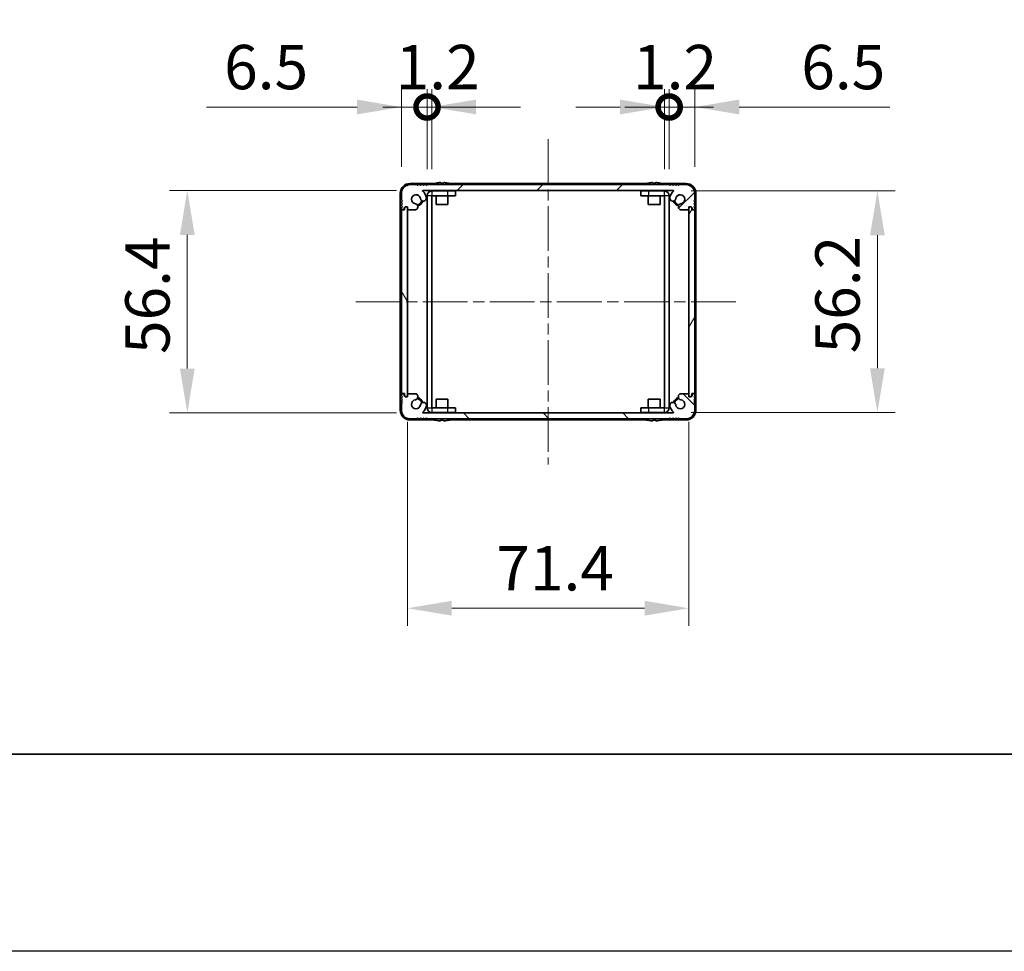
# Model space of a CAD drawing. Units: millimetres. Extents: x -50 to 7364, y -50 to 4998.
# Drawn here: x 1492 to 1741, y 1696 to 1932 of the extents above; entities that cross this region are included whole.
import ezdxf

# ---------------------------------------------------------------- set-up
doc = ezdxf.new("R2010")
doc.units = ezdxf.units.MM
doc.header["$LTSCALE"] = 2
doc.linetypes.add('CHAIN', pattern=[0.3543, 0.2362, -0.0295, 0.0591, -0.0295])
doc.layers.get('Defpoints').update_dxf_attribs({"lineweight": 25})
for name, color, linetype, lineweight in [('Border (ISO)', 7, 'Continuous', 35), ('Centerline (ISO)', 131, 'Continuous', 18), ('Dimension (ISO)', 7, 'Continuous', 18), ('Hatch (ISO)', 1, 'Continuous', 18), ('Visible (ISO)', 7, 'Continuous', 35), ('Visible Narrow (ISO)', 7, 'Continuous', 25)]:
    doc.layers.add(name, color=color, linetype=linetype, lineweight=lineweight)
doc.styles.add('Note Text (TK)', font='txt')
doc.dimstyles.new('Default - Method 1b (TK)', dxfattribs={"dimscale": 2, "dimtxt": 2.5, "dimasz": 2.5, "dimexe": 1, "dimexo": 1.5, "dimgap": 1, "dimtad": 1, "dimtoh": 1, "dimrnd": 1e-08, "dimdsep": 46, "dimtxsty": 'Note Text (TK)', "dimcen": 0.09, "dimdle": 5, "dimclrd": 100, "dimclre": 100, "dimclrt": 7, "dimadec": 1, "dimazin": 1, "dimtfac": 1, "dimtmove": 0, "dimatfit": 3, "dimfxl": 1, "dimtolj": 1, "dimlwd": -1, "dimlwe": -1, "dimarcsym": 0})

# ---------------------------------------------------------------- blocks, each defined once
blk = doc.blocks.new('図面枠 tk図枠')
at = {"layer": 'Border (ISO)'}
blk.add_line((14.5, 8), (405.5, 8), dxfattribs=at)
blk = doc.blocks.new('*D85')
at = {"layer": 'Defpoints', "color": 0}
for p in [(1594.04, 1888.48), (1534.26, 1832.08), (1594.04, 1832.08)]:
    blk.add_point(p, dxfattribs=at)
at = {"layer": 'Dimension (ISO)', "color": 100}
for p, q in [((1587.29, 1888.48), (1529.76, 1888.48)), ((1534.26, 1877.23), (1534.26, 1843.33)), ((1587.29, 1832.08), (1529.76, 1832.08))]:
    blk.add_line(p, q, dxfattribs=at)
for points in [[(1532.39, 1877.23), (1536.14, 1877.23), (1534.26, 1888.48)], [(1532.39, 1843.33), (1536.14, 1843.33), (1534.26, 1832.08)]]:
    blk.add_solid(points, dxfattribs=at)
at = {"layer": 'Dimension (ISO)', "color": 7, "insert": (1524.14, 1847.02), "char_height": 11.25, "attachment_point": 4, "rotation": 90, "style": 'Note Text (TK)'}
blk.add_mtext('\\A1;56.4', dxfattribs=at)
blk = doc.blocks.new('*D86')
at = {"layer": 'Defpoints', "color": 0}
for p in [(1590.06, 1836.53), (1661.46, 1836.53), (1661.46, 1782.53)]:
    blk.add_point(p, dxfattribs=at)
at = {"layer": 'Dimension (ISO)', "color": 100}
for p, q in [((1590.06, 1829.78), (1590.06, 1778.03)), ((1661.46, 1829.78), (1661.46, 1778.03)), ((1601.31, 1782.53), (1650.21, 1782.53))]:
    blk.add_line(p, q, dxfattribs=at)
for points in [[(1601.31, 1784.41), (1601.31, 1780.66), (1590.06, 1782.53)], [(1650.21, 1784.41), (1650.21, 1780.66), (1661.46, 1782.53)]]:
    blk.add_solid(points, dxfattribs=at)
at = {"layer": 'Dimension (ISO)', "color": 7, "insert": (1612.63, 1792.66), "char_height": 11.25, "attachment_point": 4, "style": 'Note Text (TK)'}
blk.add_mtext('\\A1;71.4', dxfattribs=at)
blk = doc.blocks.new('*D87')
at = {"layer": 'Defpoints', "color": 0}
for p in [(1655.26, 1888.38), (1655.26, 1832.18), (1709.26, 1832.18)]:
    blk.add_point(p, dxfattribs=at)
at = {"layer": 'Dimension (ISO)', "color": 100}
for p, q in [((1662.01, 1888.38), (1713.76, 1888.38)), ((1709.26, 1877.13), (1709.26, 1843.43)), ((1662.01, 1832.18), (1713.76, 1832.18))]:
    blk.add_line(p, q, dxfattribs=at)
for points in [[(1707.39, 1877.13), (1711.14, 1877.13), (1709.26, 1888.38)], [(1707.39, 1843.43), (1711.14, 1843.43), (1709.26, 1832.18)]]:
    blk.add_solid(points, dxfattribs=at)
at = {"layer": 'Dimension (ISO)', "color": 7, "insert": (1699.14, 1847.18), "char_height": 11.25, "attachment_point": 4, "rotation": 90, "style": 'Note Text (TK)'}
blk.add_mtext('\\A1;56.2', dxfattribs=at)
blk = doc.blocks.new('_DotSmall')
at = {"color": 0, "linetype": 'ByBlock', "const_width": 0.5}
blk.add_lwpolyline([(-0.0625, 0, 1), (0.0625, 0, 1)], format="xyb", close=True, dxfattribs=at)
blk = doc.blocks.new('*D90')
at = {"layer": 'Defpoints', "color": 0}
for p in [(1596.26, 1909.68), (1595.06, 1887.18), (1596.26, 1887.18)]:
    blk.add_point(p, dxfattribs=at)
at = {"layer": 'Dimension (ISO)', "color": 100}
for p, q in [((1595.06, 1893.93), (1595.06, 1914.18)), ((1596.26, 1893.93), (1596.26, 1914.18)), ((1595.06, 1909.68), (1583.81, 1909.68)), ((1595.06, 1909.68), (1596.26, 1909.68)), ((1607.51, 1909.68), (1618.76, 1909.68))]:
    blk.add_line(p, q, dxfattribs=at)
blk.add_solid([(1607.51, 1911.56), (1607.51, 1907.81), (1596.26, 1909.68)], dxfattribs=at)
at = {"layer": 'Dimension (ISO)', "color": 100, "xscale": 11.25, "yscale": 11.25, "zscale": 11.25}
blk.add_blockref('_DotSmall', (1595.06, 1909.68), dxfattribs=at)
at = {"layer": 'Dimension (ISO)', "color": 7, "insert": (1587.1, 1919.81), "char_height": 11.25, "attachment_point": 4, "style": 'Note Text (TK)'}
blk.add_mtext('\\A1;1.2', dxfattribs=at)
blk = doc.blocks.new('*D91')
at = {"layer": 'Defpoints', "color": 0}
for p in [(1595.06, 1909.68), (1588.56, 1887.78), (1595.06, 1887.18)]:
    blk.add_point(p, dxfattribs=at)
at = {"layer": 'Dimension (ISO)', "color": 100}
for p, q in [((1588.56, 1894.53), (1588.56, 1914.18)), ((1595.06, 1893.93), (1595.06, 1914.18)), ((1577.31, 1909.68), (1539.1, 1909.68)), ((1595.06, 1909.68), (1588.56, 1909.68)), ((1595.06, 1909.68), (1617.56, 1909.68))]:
    blk.add_line(p, q, dxfattribs=at)
blk.add_solid([(1577.31, 1911.56), (1577.31, 1907.81), (1588.56, 1909.68)], dxfattribs=at)
at = {"layer": 'Dimension (ISO)', "color": 100, "xscale": 11.25, "yscale": 11.25, "zscale": 11.25, "rotation": 180}
blk.add_blockref('_DotSmall', (1595.06, 1909.68), dxfattribs=at)
at = {"layer": 'Dimension (ISO)', "color": 7, "insert": (1543.6, 1919.81), "char_height": 11.25, "attachment_point": 4, "style": 'Note Text (TK)'}
blk.add_mtext('\\A1;6.5', dxfattribs=at)
blk = doc.blocks.new('*D92')
at = {"layer": 'Defpoints', "color": 0}
for p in [(1656.46, 1909.68), (1655.26, 1887.18), (1656.46, 1887.18)]:
    blk.add_point(p, dxfattribs=at)
at = {"layer": 'Dimension (ISO)', "color": 100}
for p, q in [((1655.26, 1893.93), (1655.26, 1914.18)), ((1656.46, 1893.93), (1656.46, 1914.18)), ((1644.01, 1909.68), (1632.76, 1909.68)), ((1655.26, 1909.68), (1656.46, 1909.68)), ((1656.46, 1909.68), (1667.71, 1909.68))]:
    blk.add_line(p, q, dxfattribs=at)
blk.add_solid([(1644.01, 1911.56), (1644.01, 1907.81), (1655.26, 1909.68)], dxfattribs=at)
at = {"layer": 'Dimension (ISO)', "color": 100, "xscale": 11.25, "yscale": 11.25, "zscale": 11.25, "rotation": 180}
blk.add_blockref('_DotSmall', (1656.46, 1909.68), dxfattribs=at)
at = {"layer": 'Dimension (ISO)', "color": 7, "insert": (1647.3, 1919.81), "char_height": 11.25, "attachment_point": 4, "style": 'Note Text (TK)'}
blk.add_mtext('\\A1;1.2', dxfattribs=at)
blk = doc.blocks.new('*D93')
at = {"layer": 'Defpoints', "color": 0}
for p in [(1662.96, 1909.68), (1662.96, 1887.78), (1656.46, 1887.18)]:
    blk.add_point(p, dxfattribs=at)
at = {"layer": 'Dimension (ISO)', "color": 100}
for p, q in [((1656.46, 1893.93), (1656.46, 1914.18)), ((1662.96, 1894.53), (1662.96, 1914.18)), ((1656.46, 1909.68), (1645.21, 1909.68)), ((1656.46, 1909.68), (1662.96, 1909.68)), ((1674.21, 1909.68), (1712.42, 1909.68))]:
    blk.add_line(p, q, dxfattribs=at)
blk.add_solid([(1674.21, 1911.56), (1674.21, 1907.81), (1662.96, 1909.68)], dxfattribs=at)
at = {"layer": 'Dimension (ISO)', "color": 100, "xscale": 11.25, "yscale": 11.25, "zscale": 11.25}
blk.add_blockref('_DotSmall', (1656.46, 1909.68), dxfattribs=at)
at = {"layer": 'Dimension (ISO)', "color": 7, "insert": (1689.96, 1919.81), "char_height": 11.25, "attachment_point": 4, "style": 'Note Text (TK)'}
blk.add_mtext('\\A1;6.5', dxfattribs=at)

msp = doc.modelspace()

# ---------------------------------------------------------------- hatches: boundary and pattern name
at = {"layer": 'Hatch (ISO)'}
h = msp.add_hatch(dxfattribs=at)
h.set_pattern_fill('ANSI31', color=256, scale=114.3, style=0)
h.set_pattern_definition([(45, (736.75, 1709.5), (-10.10279, 10.10279), [])])
edge = h.paths.add_edge_path()
edge.add_ellipse((1592.1945, 1883.9315), major_axis=(0, -0.3), ratio=1, start_angle=0, end_angle=29.008861)
edge.add_ellipse((1591.9553, 1884.363), major_axis=(0.3847, -0.6938), ratio=1, start_angle=0, end_angle=140.654819)
edge.add_ellipse((1592.2625, 1886.2815), major_axis=(-0.1648, -1.1381), ratio=1, start_angle=106.448258, end_angle=360, ccw=False)
edge.add_ellipse((1594.143, 1886.5527), major_axis=(-0.7423, -0.1071), ratio=1, start_angle=0, end_angle=180)
edge.add_ellipse((1592.2625, 1886.2815), major_axis=(2.6229, 0.3783), ratio=1, start_angle=0, end_angle=41.579126)
edge.add_ellipse((1594.038, 1888.3815), major_axis=(-0.0646, -0.0764), ratio=1, start_angle=220.214171, end_angle=360, ccw=False)
edge.add_line((1594.038, 1888.4815), (1657.487, 1888.4815))
edge.add_ellipse((1657.487, 1888.3815), major_axis=(0, 0.1), ratio=1, start_angle=220.214171, end_angle=360, ccw=False)
edge.add_ellipse((1659.2625, 1886.2815), major_axis=(-1.711, 2.0236), ratio=1, start_angle=0, end_angle=41.579126)
edge.add_ellipse((1657.382, 1886.5527), major_axis=(-0.7423, 0.1071), ratio=1, start_angle=0, end_angle=180)
edge.add_ellipse((1659.2625, 1886.2815), major_axis=(-1.1382, 0.1642), ratio=1, start_angle=106.448258, end_angle=360, ccw=False)
edge.add_ellipse((1659.5697, 1884.363), major_axis=(-0.1423, 0.7804), ratio=1, start_angle=0, end_angle=140.654819)
edge.add_ellipse((1659.3305, 1883.9315), major_axis=(-0.1455, -0.2624), ratio=1, start_angle=0, end_angle=29.008861)
edge.add_line((1659.3305, 1883.6315), (1661.1125, 1883.6315))
edge.add_ellipse((1661.1125, 1883.9315), major_axis=(0, -0.3), ratio=1, start_angle=0, end_angle=90)
edge.add_line((1661.4125, 1883.9315), (1661.4125, 1884.3815))
edge.add_line((1661.4125, 1884.3815), (1662.0125, 1884.3815))
edge.add_line((1662.0125, 1884.3815), (1662.2625, 1884.1315))
edge.add_line((1662.2625, 1884.1315), (1662.2625, 1883.9315))
edge.add_ellipse((1662.5625, 1883.9315), major_axis=(-0.3, 0), ratio=1, start_angle=0, end_angle=90)
edge.add_line((1662.5625, 1883.6315), (1662.7125, 1883.6315))
edge.add_ellipse((1662.7125, 1883.8815), major_axis=(0, -0.25), ratio=1, start_angle=0, end_angle=90)
edge.add_line((1662.9625, 1883.8815), (1662.9625, 1884.1315))
edge.add_line((1662.9625, 1884.1315), (1662.7125, 1884.3815))
edge.add_line((1662.7125, 1884.3815), (1662.9625, 1884.6315))
edge.add_line((1662.9625, 1884.6315), (1662.9625, 1884.8815))
edge.add_line((1662.9625, 1884.8815), (1662.7125, 1885.1315))
edge.add_line((1662.7125, 1885.1315), (1662.9625, 1885.3815))
edge.add_line((1662.9625, 1885.3815), (1662.9625, 1885.6315))
edge.add_line((1662.9625, 1885.6315), (1662.7125, 1885.8815))
edge.add_line((1662.7125, 1885.8815), (1662.9625, 1886.1315))
edge.add_line((1662.9625, 1886.1315), (1662.9625, 1887.7815))
edge.add_ellipse((1660.7625, 1887.7815), major_axis=(2.2, 0), ratio=1, start_angle=0, end_angle=90)
edge.add_line((1660.7625, 1889.9815), (1659.1125, 1889.9815))
edge.add_line((1659.1125, 1889.9815), (1658.8625, 1889.7315))
edge.add_line((1658.8625, 1889.7315), (1658.6125, 1889.9815))
edge.add_line((1658.6125, 1889.9815), (1658.3625, 1889.9815))
edge.add_line((1658.3625, 1889.9815), (1658.1125, 1889.7315))
edge.add_line((1658.1125, 1889.7315), (1657.8625, 1889.9815))
edge.add_line((1657.8625, 1889.9815), (1657.6125, 1889.9815))
edge.add_line((1657.6125, 1889.9815), (1657.3625, 1889.7315))
edge.add_line((1657.3625, 1889.7315), (1657.1125, 1889.9815))
edge.add_line((1657.1125, 1889.9815), (1656.8625, 1889.9815))
edge.add_line((1656.8625, 1889.9815), (1656.6125, 1889.7315))
edge.add_line((1656.6125, 1889.7315), (1656.3625, 1889.9815))
edge.add_line((1656.3625, 1889.9815), (1595.1625, 1889.9815))
edge.add_line((1595.1625, 1889.9815), (1594.9125, 1889.7315))
edge.add_line((1594.9125, 1889.7315), (1594.6625, 1889.9815))
edge.add_line((1594.6625, 1889.9815), (1594.4125, 1889.9815))
edge.add_line((1594.4125, 1889.9815), (1594.1625, 1889.7315))
edge.add_line((1594.1625, 1889.7315), (1593.9125, 1889.9815))
edge.add_line((1593.9125, 1889.9815), (1593.6625, 1889.9815))
edge.add_line((1593.6625, 1889.9815), (1593.4125, 1889.7315))
edge.add_line((1593.4125, 1889.7315), (1593.1625, 1889.9815))
edge.add_line((1593.1625, 1889.9815), (1592.9125, 1889.9815))
edge.add_line((1592.9125, 1889.9815), (1592.6625, 1889.7315))
edge.add_line((1592.6625, 1889.7315), (1592.4125, 1889.9815))
edge.add_line((1592.4125, 1889.9815), (1590.7625, 1889.9815))
edge.add_ellipse((1590.7625, 1887.7815), major_axis=(0, 2.2), ratio=1, start_angle=0, end_angle=90)
edge.add_line((1588.5625, 1887.7815), (1588.5625, 1886.1315))
edge.add_line((1588.5625, 1886.1315), (1588.8125, 1885.8815))
edge.add_line((1588.8125, 1885.8815), (1588.5625, 1885.6315))
edge.add_line((1588.5625, 1885.6315), (1588.5625, 1885.3815))
edge.add_line((1588.5625, 1885.3815), (1588.8125, 1885.1315))
edge.add_line((1588.8125, 1885.1315), (1588.5625, 1884.8815))
edge.add_line((1588.5625, 1884.8815), (1588.5625, 1884.6315))
edge.add_line((1588.5625, 1884.6315), (1588.8125, 1884.3815))
edge.add_line((1588.8125, 1884.3815), (1588.5625, 1884.1315))
edge.add_line((1588.5625, 1884.1315), (1588.5625, 1883.8815))
edge.add_ellipse((1588.8125, 1883.8815), major_axis=(-0.25, 0), ratio=1, start_angle=0, end_angle=90)
edge.add_line((1588.8125, 1883.6315), (1588.9625, 1883.6315))
edge.add_ellipse((1588.9625, 1883.9315), major_axis=(0, -0.3), ratio=1, start_angle=0, end_angle=90)
edge.add_line((1589.2625, 1883.9315), (1589.2625, 1884.1315))
edge.add_line((1589.2625, 1884.1315), (1589.5125, 1884.3815))
edge.add_line((1589.5125, 1884.3815), (1590.1125, 1884.3815))
edge.add_line((1590.1125, 1884.3815), (1590.1125, 1883.9315))
edge.add_ellipse((1590.4125, 1883.9315), major_axis=(-0.3, 0), ratio=1, start_angle=0, end_angle=90)
edge.add_line((1590.4125, 1883.6315), (1592.1945, 1883.6315))
h = msp.add_hatch(dxfattribs=at)
h.set_pattern_fill('ANSI31', color=256, scale=114.3, angle=75.000175, style=0)
h.set_pattern_definition([(120.0002, (736.75, 1709.5), (-12.37332, -7.14379), [])])
edge = h.paths.add_edge_path()
edge.add_ellipse((1588.8125, 1883.3315), major_axis=(0, 0.25), ratio=1, start_angle=0, end_angle=90)
edge.add_line((1588.5625, 1883.3315), (1588.5625, 1837.2315))
edge.add_ellipse((1588.8125, 1837.2315), major_axis=(-0.25, 0), ratio=1, start_angle=0, end_angle=90)
edge.add_line((1588.8125, 1836.9815), (1589.3125, 1836.9815))
edge.add_line((1589.3125, 1836.9815), (1589.3125, 1836.4815))
edge.add_line((1589.3125, 1836.4815), (1589.5625, 1836.2315))
edge.add_line((1589.5625, 1836.2315), (1589.7625, 1836.2315))
edge.add_ellipse((1589.7625, 1836.5315), major_axis=(0, -0.3), ratio=1, start_angle=0, end_angle=90)
edge.add_line((1590.0625, 1836.5315), (1590.0625, 1884.0315))
edge.add_ellipse((1589.7625, 1884.0315), major_axis=(0.3, 0), ratio=1, start_angle=0, end_angle=90)
edge.add_line((1589.7625, 1884.3315), (1589.5625, 1884.3315))
edge.add_line((1589.5625, 1884.3315), (1589.3125, 1884.0815))
edge.add_line((1589.3125, 1884.0815), (1589.3125, 1883.5815))
edge.add_line((1589.3125, 1883.5815), (1588.8125, 1883.5815))
h = msp.add_hatch(dxfattribs=at)
h.set_pattern_fill('ANSI31', color=256, scale=114.3, angle=14.999978, style=0)
h.set_pattern_definition([(60, (736.75, 1709.5), (-12.37334, 7.14375), [])])
edge = h.paths.add_edge_path()
edge.add_ellipse((1662.7125, 1837.2315), major_axis=(0, -0.25), ratio=1, start_angle=0, end_angle=90)
edge.add_line((1662.9625, 1837.2315), (1662.9625, 1883.3315))
edge.add_ellipse((1662.7125, 1883.3315), major_axis=(0.25, 0), ratio=1, start_angle=0, end_angle=90)
edge.add_line((1662.7125, 1883.5815), (1662.2125, 1883.5815))
edge.add_line((1662.2125, 1883.5815), (1662.2125, 1884.0815))
edge.add_line((1662.2125, 1884.0815), (1661.9625, 1884.3315))
edge.add_line((1661.9625, 1884.3315), (1661.7625, 1884.3315))
edge.add_ellipse((1661.7625, 1884.0315), major_axis=(0, 0.3), ratio=1, start_angle=0, end_angle=90)
edge.add_line((1661.4625, 1884.0315), (1661.4625, 1836.5315))
edge.add_ellipse((1661.7625, 1836.5315), major_axis=(-0.3, 0), ratio=1, start_angle=0, end_angle=90)
edge.add_line((1661.7625, 1836.2315), (1661.9625, 1836.2315))
edge.add_line((1661.9625, 1836.2315), (1662.2125, 1836.4815))
edge.add_line((1662.2125, 1836.4815), (1662.2125, 1836.9815))
edge.add_line((1662.2125, 1836.9815), (1662.7125, 1836.9815))
h = msp.add_hatch(dxfattribs=at)
h.set_pattern_fill('ANSI31', color=256, scale=114.3, angle=90.00021, style=0)
h.set_pattern_definition([(135.0002, (736.75, 1709.5), (-10.10275, -10.10283), [])])
edge = h.paths.add_edge_path()
edge.add_ellipse((1659.3305, 1836.6315), major_axis=(0, 0.3), ratio=1, start_angle=0, end_angle=29.008861)
edge.add_ellipse((1659.5697, 1836.2001), major_axis=(-0.3847, 0.6938), ratio=1, start_angle=0, end_angle=140.654819)
edge.add_ellipse((1659.2625, 1834.2815), major_axis=(0.1648, 1.1381), ratio=1, start_angle=106.448258, end_angle=360, ccw=False)
edge.add_ellipse((1657.382, 1834.0103), major_axis=(0.7423, 0.1071), ratio=1, start_angle=0, end_angle=180)
edge.add_ellipse((1659.2625, 1834.2815), major_axis=(-2.6229, -0.3783), ratio=1, start_angle=0, end_angle=41.579126)
edge.add_ellipse((1657.487, 1832.1815), major_axis=(0.0646, 0.0764), ratio=1, start_angle=220.214171, end_angle=360, ccw=False)
edge.add_line((1657.487, 1832.0815), (1594.038, 1832.0815))
edge.add_ellipse((1594.038, 1832.1815), major_axis=(0, -0.1), ratio=1, start_angle=220.214171, end_angle=360, ccw=False)
edge.add_ellipse((1592.2625, 1834.2815), major_axis=(1.711, -2.0236), ratio=1, start_angle=0, end_angle=41.579126)
edge.add_ellipse((1594.143, 1834.0103), major_axis=(0.7423, -0.1071), ratio=1, start_angle=0, end_angle=180)
edge.add_ellipse((1592.2625, 1834.2815), major_axis=(1.1382, -0.1642), ratio=1, start_angle=106.448258, end_angle=360, ccw=False)
edge.add_ellipse((1591.9553, 1836.2001), major_axis=(0.1423, -0.7804), ratio=1, start_angle=0, end_angle=140.654819)
edge.add_ellipse((1592.1945, 1836.6315), major_axis=(0.1455, 0.2624), ratio=1, start_angle=0, end_angle=29.008861)
edge.add_line((1592.1945, 1836.9315), (1590.4125, 1836.9315))
edge.add_ellipse((1590.4125, 1836.6315), major_axis=(0, 0.3), ratio=1, start_angle=0, end_angle=90)
edge.add_line((1590.1125, 1836.6315), (1590.1125, 1836.1815))
edge.add_line((1590.1125, 1836.1815), (1589.5125, 1836.1815))
edge.add_line((1589.5125, 1836.1815), (1589.2625, 1836.4315))
edge.add_line((1589.2625, 1836.4315), (1589.2625, 1836.6315))
edge.add_ellipse((1588.9625, 1836.6315), major_axis=(0.3, 0), ratio=1, start_angle=0, end_angle=90)
edge.add_line((1588.9625, 1836.9315), (1588.8125, 1836.9315))
edge.add_ellipse((1588.8125, 1836.6815), major_axis=(0, 0.25), ratio=1, start_angle=0, end_angle=90)
edge.add_line((1588.5625, 1836.6815), (1588.5625, 1836.4315))
edge.add_line((1588.5625, 1836.4315), (1588.8125, 1836.1815))
edge.add_line((1588.8125, 1836.1815), (1588.5625, 1835.9315))
edge.add_line((1588.5625, 1835.9315), (1588.5625, 1835.6815))
edge.add_line((1588.5625, 1835.6815), (1588.8125, 1835.4315))
edge.add_line((1588.8125, 1835.4315), (1588.5625, 1835.1815))
edge.add_line((1588.5625, 1835.1815), (1588.5625, 1834.9315))
edge.add_line((1588.5625, 1834.9315), (1588.8125, 1834.6815))
edge.add_line((1588.8125, 1834.6815), (1588.5625, 1834.4315))
edge.add_line((1588.5625, 1834.4315), (1588.5625, 1832.7815))
edge.add_ellipse((1590.7625, 1832.7815), major_axis=(-2.2, 0), ratio=1, start_angle=0, end_angle=90)
edge.add_line((1590.7625, 1830.5815), (1592.4125, 1830.5815))
edge.add_line((1592.4125, 1830.5815), (1592.6625, 1830.8315))
edge.add_line((1592.6625, 1830.8315), (1592.9125, 1830.5815))
edge.add_line((1592.9125, 1830.5815), (1593.1625, 1830.5815))
edge.add_line((1593.1625, 1830.5815), (1593.4125, 1830.8315))
edge.add_line((1593.4125, 1830.8315), (1593.6625, 1830.5815))
edge.add_line((1593.6625, 1830.5815), (1593.9125, 1830.5815))
edge.add_line((1593.9125, 1830.5815), (1594.1625, 1830.8315))
edge.add_line((1594.1625, 1830.8315), (1594.4125, 1830.5815))
edge.add_line((1594.4125, 1830.5815), (1594.6625, 1830.5815))
edge.add_line((1594.6625, 1830.5815), (1594.9125, 1830.8315))
edge.add_line((1594.9125, 1830.8315), (1595.1625, 1830.5815))
edge.add_line((1595.1625, 1830.5815), (1656.3625, 1830.5815))
edge.add_line((1656.3625, 1830.5815), (1656.6125, 1830.8315))
edge.add_line((1656.6125, 1830.8315), (1656.8625, 1830.5815))
edge.add_line((1656.8625, 1830.5815), (1657.1125, 1830.5815))
edge.add_line((1657.1125, 1830.5815), (1657.3625, 1830.8315))
edge.add_line((1657.3625, 1830.8315), (1657.6125, 1830.5815))
edge.add_line((1657.6125, 1830.5815), (1657.8625, 1830.5815))
edge.add_line((1657.8625, 1830.5815), (1658.1125, 1830.8315))
edge.add_line((1658.1125, 1830.8315), (1658.3625, 1830.5815))
edge.add_line((1658.3625, 1830.5815), (1658.6125, 1830.5815))
edge.add_line((1658.6125, 1830.5815), (1658.8625, 1830.8315))
edge.add_line((1658.8625, 1830.8315), (1659.1125, 1830.5815))
edge.add_line((1659.1125, 1830.5815), (1660.7625, 1830.5815))
edge.add_ellipse((1660.7625, 1832.7815), major_axis=(0, -2.2), ratio=1, start_angle=0, end_angle=90)
edge.add_line((1662.9625, 1832.7815), (1662.9625, 1834.4315))
edge.add_line((1662.9625, 1834.4315), (1662.7125, 1834.6815))
edge.add_line((1662.7125, 1834.6815), (1662.9625, 1834.9315))
edge.add_line((1662.9625, 1834.9315), (1662.9625, 1835.1815))
edge.add_line((1662.9625, 1835.1815), (1662.7125, 1835.4315))
edge.add_line((1662.7125, 1835.4315), (1662.9625, 1835.6815))
edge.add_line((1662.9625, 1835.6815), (1662.9625, 1835.9315))
edge.add_line((1662.9625, 1835.9315), (1662.7125, 1836.1815))
edge.add_line((1662.7125, 1836.1815), (1662.9625, 1836.4315))
edge.add_line((1662.9625, 1836.4315), (1662.9625, 1836.6815))
edge.add_ellipse((1662.7125, 1836.6815), major_axis=(0.25, 0), ratio=1, start_angle=0, end_angle=90)
edge.add_line((1662.7125, 1836.9315), (1662.5625, 1836.9315))
edge.add_ellipse((1662.5625, 1836.6315), major_axis=(0, 0.3), ratio=1, start_angle=0, end_angle=90)
edge.add_line((1662.2625, 1836.6315), (1662.2625, 1836.4315))
edge.add_line((1662.2625, 1836.4315), (1662.0125, 1836.1815))
edge.add_line((1662.0125, 1836.1815), (1661.4125, 1836.1815))
edge.add_line((1661.4125, 1836.1815), (1661.4125, 1836.6315))
edge.add_ellipse((1661.1125, 1836.6315), major_axis=(0.3, 0), ratio=1, start_angle=0, end_angle=90)
edge.add_line((1661.1125, 1836.9315), (1659.3305, 1836.9315))

# ---------------------------------------------------------------- linework, layer by layer
at = {"color": 6}
msp.add_lwpolyline([(-50, 3060), (6190.5, 3060), (6190.5, 1695.5), (-50, 1695.5)], close=True, dxfattribs=at)
at = {"layer": 'Centerline (ISO)', "linetype": 'CHAIN', "ltscale": 23.990969}
for p, q in [((1625.7625, 1901.5315), (1625.7625, 1819.0315)), ((1577.0125, 1860.2815), (1674.5125, 1860.2815))]:
    msp.add_line(p, q, dxfattribs=at)
at = {"layer": 'Visible (ISO)'}
for p, q in [((1596.955, 1890.2815), (1590.7625, 1890.2815)), ((1597.2625, 1890.3565), (1597.2625, 1890.3468)), ((1598.4875, 1890.4701), (1598.4875, 1890.3468)), ((1599.2375, 1890.3468), (1599.2375, 1890.4701)), ((1600.4625, 1890.3468), (1600.4625, 1890.3565)), ((1650.755, 1890.2815), (1600.77, 1890.2815)), ((1651.0625, 1890.3565), (1651.0625, 1890.3468)), ((1652.2875, 1890.4701), (1652.2875, 1890.3468)), ((1653.0375, 1890.3468), (1653.0375, 1890.4701)), ((1654.2625, 1890.3468), (1654.2625, 1890.3565)), ((1660.7625, 1890.2815), (1654.57, 1890.2815)), ((1588.2625, 1887.7815), (1588.2625, 1832.7815)), ((1588.5625, 1887.7815), (1588.5625, 1886.1315)), ((1592.4125, 1889.9815), (1590.7625, 1889.9815)), ((1592.6625, 1889.7315), (1592.4125, 1889.9815)), ((1592.9125, 1889.9815), (1592.6625, 1889.7315)), ((1593.1625, 1889.9815), (1592.9125, 1889.9815)), ((1593.4125, 1889.7315), (1593.1625, 1889.9815)), ((1593.6625, 1889.9815), (1593.4125, 1889.7315)), ((1593.9125, 1889.9815), (1593.6625, 1889.9815)), ((1594.1625, 1889.7315), (1593.9125, 1889.9815)), ((1594.038, 1888.4815), (1657.487, 1888.4815)), ((1594.4125, 1889.9815), (1594.1625, 1889.7315)), ((1594.6625, 1889.9815), (1594.4125, 1889.9815)), ((1594.9125, 1889.7315), (1594.6625, 1889.9815)), ((1595.1625, 1889.9815), (1594.9125, 1889.7315)), ((1656.3625, 1889.9815), (1595.1625, 1889.9815)), ((1596.2635, 1888.3815), (1600.2625, 1888.3815)), ((1597.3625, 1888.3815), (1597.3625, 1888.4623)), ((1600.2625, 1888.3815), (1602.2625, 1888.3815)), ((1600.3625, 1888.3815), (1600.3625, 1888.4623)), ((1602.2625, 1887.1815), (1602.2625, 1888.3815)), ((1649.2625, 1888.3815), (1651.2625, 1888.3815)), ((1649.2625, 1888.3815), (1649.2625, 1887.1815)), ((1651.1625, 1888.3815), (1651.1625, 1888.4623)), ((1655.2615, 1888.3815), (1651.2625, 1888.3815)), ((1654.1625, 1888.3815), (1654.1625, 1888.4623)), ((1656.6125, 1889.7315), (1656.3625, 1889.9815)), ((1656.8625, 1889.9815), (1656.6125, 1889.7315)), ((1657.1125, 1889.9815), (1656.8625, 1889.9815)), ((1657.3625, 1889.7315), (1657.1125, 1889.9815)), ((1657.6125, 1889.9815), (1657.3625, 1889.7315)), ((1657.8625, 1889.9815), (1657.6125, 1889.9815)), ((1658.1125, 1889.7315), (1657.8625, 1889.9815)), ((1658.3625, 1889.9815), (1658.1125, 1889.7315)), ((1658.6125, 1889.9815), (1658.3625, 1889.9815)), ((1658.8625, 1889.7315), (1658.6125, 1889.9815)), ((1659.1125, 1889.9815), (1658.8625, 1889.7315)), ((1660.7625, 1889.9815), (1659.1125, 1889.9815)), ((1662.9625, 1886.1315), (1662.9625, 1887.7815)), ((1663.2625, 1832.7815), (1663.2625, 1887.7815)), ((1588.5625, 1886.1315), (1588.8125, 1885.8815)), ((1588.8125, 1885.8815), (1588.5625, 1885.6315)), ((1588.5625, 1885.6315), (1588.5625, 1885.3815)), ((1588.5625, 1885.3815), (1588.8125, 1885.1315)), ((1595.0625, 1887.1805), (1595.0625, 1833.3825)), ((1596.2625, 1887.1805), (1596.2625, 1833.3825)), ((1596.2635, 1887.1815), (1600.2625, 1887.1815)), ((1597.3625, 1884.9815), (1597.3625, 1887.1815)), ((1602.2625, 1887.1815), (1600.2625, 1887.1815)), ((1600.3625, 1884.9815), (1600.3625, 1887.1815)), ((1651.2625, 1887.1815), (1649.2625, 1887.1815)), ((1651.1625, 1884.9815), (1651.1625, 1887.1815)), ((1651.2625, 1887.1815), (1655.2615, 1887.1815)), ((1654.1625, 1884.9815), (1654.1625, 1887.1815)), ((1655.2625, 1833.3825), (1655.2625, 1887.1805)), ((1656.4625, 1833.3825), (1656.4625, 1887.1805)), ((1662.7125, 1885.8815), (1662.9625, 1886.1315)), ((1662.9625, 1885.6315), (1662.7125, 1885.8815)), ((1662.7125, 1885.1315), (1662.9625, 1885.3815)), ((1662.9625, 1885.3815), (1662.9625, 1885.6315)), ((1588.8125, 1885.1315), (1588.5625, 1884.8815)), ((1588.5625, 1884.8815), (1588.5625, 1884.6315)), ((1588.5625, 1884.6315), (1588.8125, 1884.3815)), ((1588.8125, 1884.3815), (1588.5625, 1884.1315)), ((1588.5625, 1884.1315), (1588.5625, 1883.8815)), ((1588.5625, 1883.3315), (1588.5625, 1837.2315)), ((1588.8125, 1883.6315), (1588.9625, 1883.6315)), ((1589.3125, 1883.5815), (1588.8125, 1883.5815)), ((1589.2625, 1884.1315), (1589.5125, 1884.3815)), ((1589.2625, 1883.9315), (1589.2625, 1884.1315)), ((1589.5625, 1884.3315), (1589.3125, 1884.0815)), ((1589.3125, 1884.0815), (1589.3125, 1883.5815)), ((1589.5125, 1884.3815), (1590.1125, 1884.3815)), ((1589.7625, 1884.3315), (1589.5625, 1884.3315)), ((1590.0625, 1836.5315), (1590.0625, 1884.0315)), ((1590.1125, 1884.3815), (1590.1125, 1883.9315)), ((1590.4125, 1883.6315), (1592.1945, 1883.6315)), ((1600.3625, 1884.9815), (1597.3625, 1884.9815)), ((1654.1625, 1884.9815), (1651.1625, 1884.9815)), ((1659.3305, 1883.6315), (1661.1125, 1883.6315)), ((1661.4125, 1883.9315), (1661.4125, 1884.3815)), ((1661.4125, 1884.3815), (1662.0125, 1884.3815)), ((1661.4625, 1884.0315), (1661.4625, 1836.5315)), ((1661.9625, 1884.3315), (1661.7625, 1884.3315)), ((1662.2125, 1884.0815), (1661.9625, 1884.3315)), ((1662.0125, 1884.3815), (1662.2625, 1884.1315)), ((1662.2125, 1883.5815), (1662.2125, 1884.0815)), ((1662.7125, 1883.5815), (1662.2125, 1883.5815)), ((1662.2625, 1884.1315), (1662.2625, 1883.9315)), ((1662.5625, 1883.6315), (1662.7125, 1883.6315)), ((1662.9625, 1884.8815), (1662.7125, 1885.1315)), ((1662.7125, 1884.3815), (1662.9625, 1884.6315)), ((1662.9625, 1884.1315), (1662.7125, 1884.3815)), ((1662.9625, 1884.6315), (1662.9625, 1884.8815)), ((1662.9625, 1883.8815), (1662.9625, 1884.1315)), ((1662.9625, 1837.2315), (1662.9625, 1883.3315)), ((1588.5625, 1836.6815), (1588.5625, 1836.4315)), ((1588.5625, 1836.4315), (1588.8125, 1836.1815)), ((1588.8125, 1836.1815), (1588.5625, 1835.9315)), ((1588.5625, 1835.9315), (1588.5625, 1835.6815)), ((1588.5625, 1835.6815), (1588.8125, 1835.4315)), ((1588.8125, 1835.4315), (1588.5625, 1835.1815)), ((1588.8125, 1836.9815), (1589.3125, 1836.9815)), ((1588.9625, 1836.9315), (1588.8125, 1836.9315)), ((1589.2625, 1836.4315), (1589.2625, 1836.6315)), ((1589.5125, 1836.1815), (1589.2625, 1836.4315)), ((1589.3125, 1836.9815), (1589.3125, 1836.4815)), ((1589.3125, 1836.4815), (1589.5625, 1836.2315)), ((1590.1125, 1836.1815), (1589.5125, 1836.1815)), ((1589.5625, 1836.2315), (1589.7625, 1836.2315)), ((1590.1125, 1836.6315), (1590.1125, 1836.1815)), ((1592.1945, 1836.9315), (1590.4125, 1836.9315)), ((1597.3625, 1835.5815), (1600.3625, 1835.5815)), ((1597.3625, 1835.5815), (1597.3625, 1833.3815)), ((1600.3625, 1835.5815), (1600.3625, 1833.3815)), ((1651.1625, 1835.5815), (1654.1625, 1835.5815)), ((1651.1625, 1835.5815), (1651.1625, 1833.3815)), ((1654.1625, 1835.5815), (1654.1625, 1833.3815)), ((1661.1125, 1836.9315), (1659.3305, 1836.9315)), ((1661.4125, 1836.1815), (1661.4125, 1836.6315)), ((1662.0125, 1836.1815), (1661.4125, 1836.1815)), ((1661.7625, 1836.2315), (1661.9625, 1836.2315)), ((1661.9625, 1836.2315), (1662.2125, 1836.4815)), ((1662.2625, 1836.4315), (1662.0125, 1836.1815)), ((1662.2125, 1836.4815), (1662.2125, 1836.9815)), ((1662.2125, 1836.9815), (1662.7125, 1836.9815)), ((1662.2625, 1836.6315), (1662.2625, 1836.4315)), ((1662.7125, 1836.9315), (1662.5625, 1836.9315)), ((1662.7125, 1836.1815), (1662.9625, 1836.4315)), ((1662.9625, 1835.9315), (1662.7125, 1836.1815)), ((1662.7125, 1835.4315), (1662.9625, 1835.6815)), ((1662.9625, 1835.1815), (1662.7125, 1835.4315)), ((1662.9625, 1836.4315), (1662.9625, 1836.6815)), ((1662.9625, 1835.6815), (1662.9625, 1835.9315)), ((1588.5625, 1835.1815), (1588.5625, 1834.9315)), ((1588.5625, 1834.9315), (1588.8125, 1834.6815)), ((1588.8125, 1834.6815), (1588.5625, 1834.4315)), ((1588.5625, 1834.4315), (1588.5625, 1832.7815)), ((1600.2625, 1833.3815), (1596.2635, 1833.3815)), ((1600.2625, 1833.3815), (1602.2625, 1833.3815)), ((1602.2625, 1832.1815), (1602.2625, 1833.3815)), ((1649.2625, 1833.3815), (1649.2625, 1832.1815)), ((1649.2625, 1833.3815), (1651.2625, 1833.3815)), ((1655.2615, 1833.3815), (1651.2625, 1833.3815)), ((1662.7125, 1834.6815), (1662.9625, 1834.9315)), ((1662.9625, 1834.4315), (1662.7125, 1834.6815)), ((1662.9625, 1834.9315), (1662.9625, 1835.1815)), ((1662.9625, 1832.7815), (1662.9625, 1834.4315)), ((1590.7625, 1830.5815), (1592.4125, 1830.5815)), ((1590.7625, 1830.2815), (1596.955, 1830.2815)), ((1592.4125, 1830.5815), (1592.6625, 1830.8315)), ((1592.6625, 1830.8315), (1592.9125, 1830.5815)), ((1592.9125, 1830.5815), (1593.1625, 1830.5815)), ((1593.1625, 1830.5815), (1593.4125, 1830.8315)), ((1593.4125, 1830.8315), (1593.6625, 1830.5815)), ((1593.6625, 1830.5815), (1593.9125, 1830.5815)), ((1593.9125, 1830.5815), (1594.1625, 1830.8315)), ((1657.487, 1832.0815), (1594.038, 1832.0815)), ((1594.1625, 1830.8315), (1594.4125, 1830.5815)), ((1594.4125, 1830.5815), (1594.6625, 1830.5815)), ((1594.6625, 1830.5815), (1594.9125, 1830.8315)), ((1594.9125, 1830.8315), (1595.1625, 1830.5815)), ((1595.1625, 1830.5815), (1656.3625, 1830.5815)), ((1596.2635, 1832.1815), (1600.2625, 1832.1815)), ((1597.3625, 1832.1815), (1597.3625, 1832.1008)), ((1602.2625, 1832.1815), (1600.2625, 1832.1815)), ((1600.3625, 1832.1815), (1600.3625, 1832.1008)), ((1600.77, 1830.2815), (1650.755, 1830.2815)), ((1651.2625, 1832.1815), (1649.2625, 1832.1815)), ((1651.1625, 1832.1815), (1651.1625, 1832.1008)), ((1655.2615, 1832.1815), (1651.2625, 1832.1815)), ((1654.1625, 1832.1815), (1654.1625, 1832.1008)), ((1654.57, 1830.2815), (1660.7625, 1830.2815)), ((1656.3625, 1830.5815), (1656.6125, 1830.8315)), ((1656.6125, 1830.8315), (1656.8625, 1830.5815)), ((1656.8625, 1830.5815), (1657.1125, 1830.5815)), ((1657.1125, 1830.5815), (1657.3625, 1830.8315)), ((1657.3625, 1830.8315), (1657.6125, 1830.5815)), ((1657.6125, 1830.5815), (1657.8625, 1830.5815)), ((1657.8625, 1830.5815), (1658.1125, 1830.8315)), ((1658.1125, 1830.8315), (1658.3625, 1830.5815)), ((1658.3625, 1830.5815), (1658.6125, 1830.5815)), ((1658.6125, 1830.5815), (1658.8625, 1830.8315)), ((1658.8625, 1830.8315), (1659.1125, 1830.5815)), ((1659.1125, 1830.5815), (1660.7625, 1830.5815)), ((1597.2625, 1830.2163), (1597.2625, 1830.2065)), ((1598.4875, 1830.2163), (1598.4875, 1830.093)), ((1599.2375, 1830.093), (1599.2375, 1830.2163)), ((1600.4625, 1830.2065), (1600.4625, 1830.2163)), ((1651.0625, 1830.2163), (1651.0625, 1830.2065)), ((1652.2875, 1830.2163), (1652.2875, 1830.093)), ((1653.0375, 1830.093), (1653.0375, 1830.2163)), ((1654.2625, 1830.2065), (1654.2625, 1830.2163))]:
    msp.add_line(p, q, dxfattribs=at)
for centre, radius, start, end in [((1590.7625, 1887.7815), 2.5, 90, 180), ((1598.8625, 1883.1293), 7.4023, 102.482994, 112.226081), ((1598.8625, 1883.1293), 7.3928, 96.7974, 102.499303), ((1598.8625, 1883.1293), 7.2273, 87.025775, 92.974225), ((1598.8625, 1883.1293), 7.3928, 77.500697, 83.2026), ((1598.8625, 1883.1293), 7.4023, 67.773919, 77.517006), ((1652.6625, 1883.1293), 7.4023, 102.482994, 112.226081), ((1652.6625, 1883.1293), 7.3928, 96.7974, 102.499303), ((1652.6625, 1883.1293), 7.2273, 87.025775, 92.974225), ((1652.6625, 1883.1293), 7.3928, 77.500697, 83.2026), ((1652.6625, 1883.1293), 7.4023, 67.773919, 77.517006), ((1660.7625, 1887.7815), 2.5, 0, 90), ((1590.7625, 1887.7815), 2.2, 90, 180), ((1594.038, 1888.3815), 0.1, 90, 229.785829), ((1592.2625, 1886.2815), 2.65, 8.206703, 49.785829), ((1596.2635, 1887.1805), 1.201, 90, 180), ((1597.2625, 1888.4623), 0.1, 0, 11.103529), ((1600.4625, 1888.4623), 0.1, 168.896471, 180), ((1651.0625, 1888.4623), 0.1, 0, 11.103529), ((1654.2625, 1888.4623), 0.1, 168.896471, 180), ((1655.2615, 1887.1805), 1.201, 0, 90), ((1659.2625, 1886.2815), 2.65, 130.214171, 171.793297), ((1657.487, 1888.3815), 0.1, 310.214171, 90), ((1660.7625, 1887.7815), 2.2, 0, 90), ((1592.2625, 1886.2815), 1.15, 8.206703, 261.758444), ((1592.2625, 1886.2815), 1.5, 283.129334, 346.546002), ((1592.2625, 1886.2815), 1.75, 284.989543, 344.957542), ((1594.143, 1886.5527), 0.75, 188.206703, 8.206703), ((1596.2635, 1887.1805), 0.001, 90, 180), ((1655.2615, 1887.1805), 0.001, 0, 90), ((1657.382, 1886.5527), 0.75, 171.793297, 351.793297), ((1659.2625, 1886.2815), 1.75, 195.042458, 255.010457), ((1659.2625, 1886.2815), 1.5, 193.453998, 256.870666), ((1659.2625, 1886.2815), 1.15, 278.241556, 171.793297), ((1588.8125, 1883.8815), 0.25, 180, 270), ((1588.8125, 1883.3315), 0.25, 90, 180), ((1588.9625, 1883.9315), 0.3, 270, 0), ((1589.7625, 1884.0315), 0.3, 0, 90), ((1590.4125, 1883.9315), 0.3, 180, 270), ((1591.9553, 1884.363), 0.7933, 299.008861, 79.66368), ((1592.1945, 1883.9315), 0.3, 270, 299.008861), ((1659.5697, 1884.363), 0.7933, 100.33632, 240.991139), ((1659.3305, 1883.9315), 0.3, 240.991139, 270), ((1661.1125, 1883.9315), 0.3, 270, 0), ((1661.7625, 1884.0315), 0.3, 90, 180), ((1662.5625, 1883.9315), 0.3, 180, 270), ((1662.7125, 1883.8815), 0.25, 270, 0), ((1662.7125, 1883.3315), 0.25, 0, 90), ((1588.8125, 1837.2315), 0.25, 180, 270), ((1588.8125, 1836.6815), 0.25, 90, 180), ((1588.9625, 1836.6315), 0.3, 0, 90), ((1589.7625, 1836.5315), 0.3, 270, 0), ((1590.4125, 1836.6315), 0.3, 90, 180), ((1592.2625, 1834.2815), 1.15, 98.241556, 351.793297), ((1591.9553, 1836.2001), 0.7933, 280.33632, 60.991139), ((1592.1945, 1836.6315), 0.3, 60.991139, 90), ((1592.2625, 1834.2815), 1.5, 13.453998, 76.870666), ((1592.2625, 1834.2815), 1.75, 15.042458, 75.010457), ((1659.2625, 1834.2815), 1.75, 104.989543, 164.957542), ((1659.2625, 1834.2815), 1.5, 103.129334, 166.546002), ((1659.2625, 1834.2815), 1.15, 188.206703, 81.758444), ((1659.5697, 1836.2001), 0.7933, 119.008861, 259.66368), ((1659.3305, 1836.6315), 0.3, 90, 119.008861), ((1661.1125, 1836.6315), 0.3, 0, 90), ((1661.7625, 1836.5315), 0.3, 180, 270), ((1662.5625, 1836.6315), 0.3, 90, 180), ((1662.7125, 1837.2315), 0.25, 270, 0), ((1662.7125, 1836.6815), 0.25, 0, 90), ((1590.7625, 1832.7815), 2.5, 180, 270), ((1590.7625, 1832.7815), 2.2, 180, 270), ((1594.143, 1834.0103), 0.75, 351.793297, 171.793297), ((1592.2625, 1834.2815), 2.65, 310.214171, 351.793297), ((1596.2635, 1833.3825), 1.201, 180, 270), ((1596.2635, 1833.3825), 0.001, 180, 270), ((1655.2615, 1833.3825), 0.001, 270, 0), ((1655.2615, 1833.3825), 1.201, 270, 0), ((1657.382, 1834.0103), 0.75, 8.206703, 188.206703), ((1659.2625, 1834.2815), 2.65, 188.206703, 229.785829), ((1660.7625, 1832.7815), 2.2, 270, 0), ((1660.7625, 1832.7815), 2.5, 270, 0), ((1594.038, 1832.1815), 0.1, 130.214171, 270), ((1598.8625, 1837.4338), 7.4023, 247.773919, 257.517006), ((1597.2625, 1832.1008), 0.1, 348.896471, 0), ((1600.4625, 1832.1008), 0.1, 180, 191.103529), ((1598.8625, 1837.4338), 7.4023, 282.482994, 292.226081), ((1652.6625, 1837.4338), 7.4023, 247.773919, 257.517006), ((1651.0625, 1832.1008), 0.1, 348.896471, 0), ((1654.2625, 1832.1008), 0.1, 180, 191.103529), ((1652.6625, 1837.4338), 7.4023, 282.482994, 292.226081), ((1657.487, 1832.1815), 0.1, 270, 49.785829), ((1598.8625, 1837.4338), 7.3928, 257.500697, 263.2026), ((1598.8625, 1837.4338), 7.2273, 267.025775, 272.974225), ((1598.8625, 1837.4338), 7.3928, 276.7974, 282.499303), ((1652.6625, 1837.4338), 7.3928, 257.500697, 263.2026), ((1652.6625, 1837.4338), 7.2273, 267.025775, 272.974225), ((1652.6625, 1837.4338), 7.3928, 276.7974, 282.499303)]:
    msp.add_arc(centre, radius, start, end, dxfattribs=at)
for points in [[(1598.4875, 1890.4701), (1598.4875, 1890.4775), (1598.4751, 1890.484), (1598.4241, 1890.4926), (1598.3856, 1890.4947), (1598.2965, 1890.4947), (1598.2402, 1890.4926), (1598.1169, 1890.484), (1598.05, 1890.4775), (1597.9875, 1890.4701)], [(1599.7375, 1890.4701), (1599.675, 1890.4775), (1599.6081, 1890.484), (1599.4848, 1890.4926), (1599.4285, 1890.4947), (1599.3394, 1890.4947), (1599.3009, 1890.4926), (1599.25, 1890.484), (1599.2375, 1890.4775), (1599.2375, 1890.4701)], [(1652.2875, 1890.4701), (1652.2875, 1890.4775), (1652.2751, 1890.484), (1652.2241, 1890.4926), (1652.1856, 1890.4947), (1652.0965, 1890.4947), (1652.0402, 1890.4926), (1651.9169, 1890.484), (1651.85, 1890.4775), (1651.7875, 1890.4701)], [(1653.5375, 1890.4701), (1653.475, 1890.4775), (1653.4081, 1890.484), (1653.2848, 1890.4926), (1653.2285, 1890.4947), (1653.1394, 1890.4947), (1653.1009, 1890.4926), (1653.05, 1890.484), (1653.0375, 1890.4775), (1653.0375, 1890.4701)], [(1597.9875, 1830.093), (1598.05, 1830.0856), (1598.1169, 1830.0791), (1598.2402, 1830.0705), (1598.2965, 1830.0684), (1598.3856, 1830.0684), (1598.4241, 1830.0705), (1598.4751, 1830.0791), (1598.4875, 1830.0856), (1598.4875, 1830.093)], [(1599.2375, 1830.093), (1599.2375, 1830.0856), (1599.25, 1830.0791), (1599.3009, 1830.0705), (1599.3394, 1830.0684), (1599.4285, 1830.0684), (1599.4848, 1830.0705), (1599.6081, 1830.0791), (1599.675, 1830.0856), (1599.7375, 1830.093)], [(1651.7875, 1830.093), (1651.85, 1830.0856), (1651.9169, 1830.0791), (1652.0402, 1830.0705), (1652.0965, 1830.0684), (1652.1856, 1830.0684), (1652.2241, 1830.0705), (1652.2751, 1830.0791), (1652.2875, 1830.0856), (1652.2875, 1830.093)], [(1653.0375, 1830.093), (1653.0375, 1830.0856), (1653.05, 1830.0791), (1653.1009, 1830.0705), (1653.1394, 1830.0684), (1653.2285, 1830.0684), (1653.2848, 1830.0705), (1653.4081, 1830.0791), (1653.475, 1830.0856), (1653.5375, 1830.093)]]:
    msp.add_open_spline(points, degree=3, knots=[0.076192776, 0.076192776, 0.076192776, 0.076192776, 0.0950828432, 0.0950828432, 0.1139729103, 0.1139729103, 0.1328629774, 0.1328629774, 0.1517530446, 0.1517530446, 0.1517530446, 0.1517530446], dxfattribs=at)
at = {"layer": 'Visible Narrow (ISO)'}
for p, q in [((1596.2635, 1888.3815), (1596.2635, 1887.1815)), ((1600.3625, 1888.4623), (1597.3625, 1888.4623)), ((1600.2625, 1888.3815), (1600.2625, 1887.1815)), ((1654.1625, 1888.4623), (1651.1625, 1888.4623)), ((1651.2625, 1887.1815), (1651.2625, 1888.3815)), ((1655.2615, 1887.1815), (1655.2615, 1888.3815)), ((1596.2625, 1887.1805), (1595.0625, 1887.1805)), ((1656.4625, 1887.1805), (1655.2625, 1887.1805)), ((1595.0625, 1833.3825), (1596.2625, 1833.3825)), ((1596.2635, 1833.3815), (1596.2635, 1832.1815)), ((1600.2625, 1833.3815), (1600.2625, 1832.1815)), ((1651.2625, 1832.1815), (1651.2625, 1833.3815)), ((1655.2615, 1832.1815), (1655.2615, 1833.3815)), ((1655.2625, 1833.3825), (1656.4625, 1833.3825)), ((1597.3625, 1832.1008), (1600.3625, 1832.1008)), ((1651.1625, 1832.1008), (1654.1625, 1832.1008))]:
    msp.add_line(p, q, dxfattribs=at)

# ---------------------------------------------------------------- block references
at = {"xscale": 4.5, "yscale": 4.5, "zscale": 4.5}
msp.add_blockref('図面枠 tk図枠', (736.75, 1709.5), dxfattribs=at)

# ---------------------------------------------------------------- dimensions: what is measured, and where the dimension line sits
at = {"layer": 'Dimension (ISO)', "color": 100}
for base, p1, p2, angle, override, picture, middle in [((1595.0625, 1909.6805), (1588.5625, 1887.7815), (1595.0625, 1887.1805), 180, {"dimscale": 0, "dimtxt": 11.25, "dimasz": 11.25, "dimexe": 4.5, "dimexo": 6.75, "dimgap": 4.5, "dimtoh": 0, "dimdec": 2, "dimblk2": 'DotSmall', "dimsah": 1, "dimcen": 0.405, "dimdle": 0, "dimtol": 0, "dimlim": 0, "dimtp": 0, "dimtm": 0, "dimtdec": 2, "dimtofl": 1, "dimatfit": 1}, '*D91', (1552.5817, 1909.6805)), ((1596.2625, 1909.6805), (1595.0625, 1887.1805), (1596.2625, 1887.1805), 180, {"dimscale": 0, "dimtxt": 11.25, "dimasz": 11.25, "dimexe": 4.5, "dimexo": 6.75, "dimgap": 4.5, "dimtoh": 0, "dimdec": 2, "dimblk1": 'DotSmall', "dimsah": 1, "dimcen": 0.405, "dimdle": 0, "dimtol": 0, "dimlim": 0, "dimtp": 0, "dimtm": 0, "dimtdec": 2, "dimtofl": 1, "dimatfit": 1}, '*D90', (1595.6625, 1909.6805)), ((1656.4625, 1909.6805), (1655.2625, 1887.1805), (1656.4625, 1887.1805), 180, {"dimscale": 0, "dimtxt": 11.25, "dimasz": 11.25, "dimexe": 4.5, "dimexo": 6.75, "dimgap": 4.5, "dimtoh": 0, "dimdec": 2, "dimblk2": 'DotSmall', "dimsah": 1, "dimcen": 0.405, "dimdle": 0, "dimtol": 0, "dimlim": 0, "dimtp": 0, "dimtm": 0, "dimtdec": 2, "dimtofl": 1, "dimatfit": 1}, '*D92', (1655.8625, 1909.6805)), ((1662.9625, 1909.6805), (1656.4625, 1887.1805), (1662.9625, 1887.7815), 180, {"dimscale": 0, "dimtxt": 11.25, "dimasz": 11.25, "dimexe": 4.5, "dimexo": 6.75, "dimgap": 4.5, "dimtoh": 0, "dimdec": 2, "dimblk1": 'DotSmall', "dimsah": 1, "dimcen": 0.405, "dimdle": 0, "dimtol": 0, "dimlim": 0, "dimtp": 0, "dimtm": 0, "dimtdec": 2, "dimtofl": 1, "dimatfit": 1}, '*D93', (1698.9433, 1909.6805)), ((1534.2625, 1832.0815), (1594.038, 1888.4815), (1594.038, 1832.0815), 270, {"dimscale": 0, "dimtxt": 11.25, "dimasz": 11.25, "dimexe": 4.5, "dimexo": 6.75, "dimgap": 4.5, "dimtoh": 0, "dimdec": 2, "dimcen": 0.405, "dimtol": 0, "dimlim": 0, "dimtp": 0, "dimtm": 0, "dimtdec": 2, "dimtofl": 0, "dimatfit": 1}, '*D85', (1534.2625, 1860.2815)), ((1709.2615, 1832.1815), (1655.2615, 1888.3815), (1655.2615, 1832.1815), 90, {"dimscale": 0, "dimtxt": 11.25, "dimasz": 11.25, "dimexe": 4.5, "dimexo": 6.75, "dimgap": 4.5, "dimtoh": 0, "dimdec": 2, "dimcen": 0.405, "dimtol": 0, "dimlim": 0, "dimtp": 0, "dimtm": 0, "dimtdec": 2, "dimtofl": 0, "dimatfit": 1}, '*D87', (1709.2615, 1860.2815))]:
    dim = msp.add_linear_dim(base=base, p1=p1, p2=p2, angle=angle, dimstyle='Default - Method 1b (TK)', override=override, dxfattribs=at)
    dim.commit()
    dim.dimension.update_dxf_attribs({"geometry": picture, "text_midpoint": middle, "dimtype": 160})
dim = msp.add_linear_dim(base=(1661.4625, 1782.5315), p1=(1590.0625, 1836.5315), p2=(1661.4625, 1836.5315), dimstyle='Default - Method 1b (TK)', override={"dimscale": 0, "dimtxt": 11.25, "dimasz": 11.25, "dimexe": 4.5, "dimexo": 6.75, "dimgap": 4.5, "dimtoh": 0, "dimdec": 2, "dimcen": 0.405, "dimtol": 0, "dimlim": 0, "dimtp": 0, "dimtm": 0, "dimtdec": 2, "dimtofl": 0, "dimatfit": 1}, dxfattribs=at)
dim.commit()
dim.dimension.update_dxf_attribs({"geometry": '*D86', "text_midpoint": (1625.7625, 1782.5315), "dimtype": 160})

doc.saveas('drawing.dxf')
